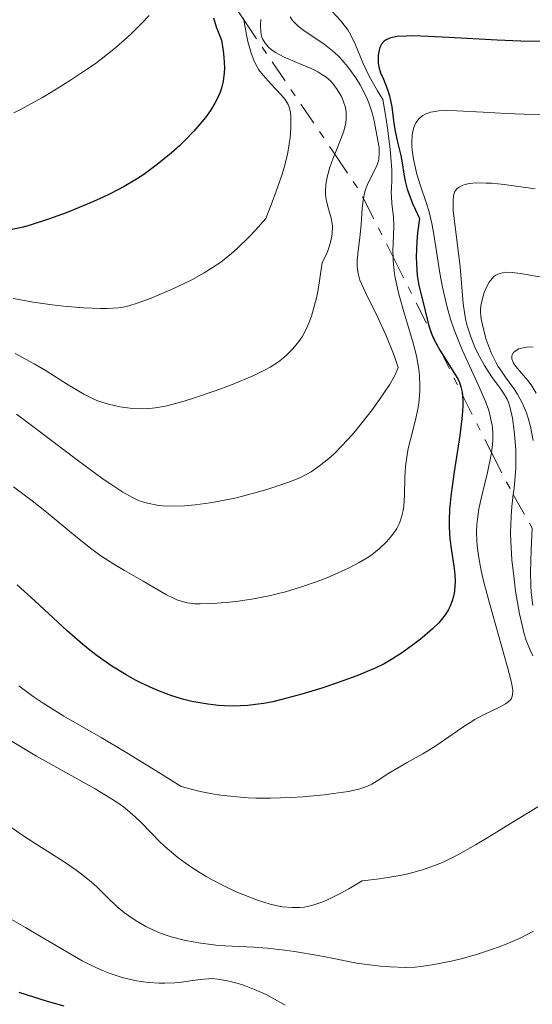
# Model space of a CAD drawing. Units: metres. Extents: x 661330 to 663326, y 4760406 to 4762330.
# Drawn here: x 662030 to 662065, y 4761986 to 4762053 of the extents above; entities that cross this region are included whole.
import ezdxf

# ---------------------------------------------------------------- set-up
doc = ezdxf.new("R2010")
doc.units = ezdxf.units.M
doc.header["$MEASUREMENT"] = 0
doc.linetypes.add('DGN Style 7', pattern=[3.4798438602180486, 1.565929737098122, -0.6959687720436097, 0.5219765790327072, -0.6959687720436097])
for name, color, linetype, lineweight in [('Curva de nivel directora', 30, 'Continuous', 30), ('Curva de nivel intermedia', 30, 'Continuous', 0), ('Escarpado', 30, 'DGN Style 7', 0)]:
    doc.layers.add(name, color=color, linetype=linetype, lineweight=lineweight)

msp = doc.modelspace()

# ---------------------------------------------------------------- linework, layer by layer
at = {"layer": 'Curva de nivel directora', "color": 30, "linetype": 'Continuous', "lineweight": 30, "flags": 128}
for points, elevation in [([(662042.9400000002, 4762053.140000001), (662043.1300000001, 4762052.52), (662043.480000001, 4762051.600000001), (662043.5899999985, 4762050.880000001), (662043.6399999999, 4762050.45), (662043.6799999999, 4762049.710000002), (662043.6699999988, 4762049.380000002), (662043.5999999995, 4762048.810000001), (662043.49, 4762048.330000001), (662043.3899999994, 4762048.060000001), (662043.1700000004, 4762047.560000002), (662043.0299999996, 4762047.300000001), (662042.73, 4762046.810000001), (662042.3999999993, 4762046.340000002), (662042.1499999989, 4762046.04), (662041.599999999, 4762045.410000003), (662040.9599999997, 4762044.75), (662040.6099999989, 4762044.41), (662040.0399999989, 4762043.890000002), (662039.1000000001, 4762043.120000001), (662038.1900000004, 4762042.45), (662037.6799999987, 4762042.130000001), (662036.8400000003, 4762041.630000002), (662035.8899999983, 4762041.130000002), (662035.3600000006, 4762040.880000001), (662034.5999999985, 4762040.539999999), (662032.949999999, 4762039.859999999), (662031.6900000004, 4762039.400000001), (662030.4999999991, 4762039.01), (662029.9499999993, 4762038.86), (662028.9700000002, 4762038.640000002)], 1675), ([(662065.5600000002, 4762051.529999999), (662064.6500000004, 4762051.520000001), (662063.8999999994, 4762051.540000001), (662062.2799999989, 4762051.600000001), (662058.9899999987, 4762051.789999999), (662057.5999999985, 4762051.86), (662056.53, 4762051.9), (662056.11, 4762051.890000002), (662055.4599999995, 4762051.86), (662055.1399999999, 4762051.800000002), (662054.9699999999, 4762051.750000001), (662054.7100000007, 4762051.630000004), (662054.5899999999, 4762051.540000001), (662054.4099999989, 4762051.34), (662054.2900000004, 4762051.100000001), (662054.239999999, 4762050.930000001), (662054.1799999987, 4762050.580000003), (662054.1699999997, 4762050.220000002), (662054.1799999987, 4762050.050000002), (662054.2199999989, 4762049.779999999), (662054.3399999996, 4762049.380000002), (662054.5299999996, 4762048.940000001), (662054.8200000002, 4762048.240000002), (662054.9499999997, 4762047.810000001), (662055.0999999995, 4762047.050000003), (662055.2499999994, 4762045.930000001), (662055.3399999987, 4762045.390000002), (662055.4999999997, 4762044.660000001), (662055.7199999987, 4762043.730000001), (662055.8099999981, 4762043.230000001), (662055.9299999988, 4762042.460000001), (662056.0199999983, 4762041.990000002), (662056.159999999, 4762041.450000001), (662056.2599999995, 4762041.150000001), (662056.5199999989, 4762040.470000002), (662056.690000001, 4762040.080000001), (662056.9999999994, 4762039.45), (662056.8600000008, 4762038.460000004), (662056.8099999995, 4762037.859999999), (662056.7699999993, 4762036.810000001), (662056.7800000004, 4762036.350000001), (662056.8399999985, 4762035.550000003), (662056.9500000002, 4762034.870000001), (662057.2099999995, 4762033.800000003), (662057.3700000005, 4762033.150000002), (662057.5499999993, 4762032.390000002), (662057.6499999999, 4762032.039999999), (662057.8399999999, 4762031.529999999), (662057.9499999994, 4762031.260000001), (662058.079999999, 4762031.000000002), (662058.3899999997, 4762030.449999999), (662059.3899999988, 4762028.86), (662059.6199999991, 4762028.460000004), (662059.7099999984, 4762028.260000002), (662059.8200000002, 4762027.95), (662059.9000000008, 4762027.590000001), (662059.9299999997, 4762027.4), (662059.9499999998, 4762026.949999999), (662059.9499999998, 4762026.689999999), (662059.9299999997, 4762026.260000001), (662059.8799999984, 4762025.770000001), (662059.7399999998, 4762024.640000001), (662059.3499999986, 4762022.160000001), (662059.19, 4762021.000000001), (662059.1200000006, 4762020.490000002), (662059.0400000003, 4762019.590000001), (662059.0099999988, 4762018.830000001), (662059.02, 4762018.380000002), (662059.0699999991, 4762017.580000003), (662059.1799999988, 4762016.770000001), (662059.3399999996, 4762015.710000001), (662059.4, 4762015.160000001), (662059.4200000003, 4762014.650000001), (662059.409999999, 4762014.390000002), (662059.3799999999, 4762013.980000001), (662059.2900000005, 4762013.570000002)], 1700), ([(662059.2900000005, 4762013.570000002), (662059.2300000001, 4762013.359999999), (662059.0599999981, 4762012.930000001), (662058.9500000008, 4762012.720000003), (662058.7400000007, 4762012.4), (662058.4900000002, 4762012.070000002), (662058.3000000003, 4762011.859999999), (662057.869999999, 4762011.430000001), (662057.1699999993, 4762010.82), (662056.6799999998, 4762010.430000002), (662055.7599999988, 4762009.77), (662054.9699999999, 4762009.270000001), (662054.5899999999, 4762009.050000002), (662053.9599999996, 4762008.75), (662052.719999999, 4762008.24), (662051.1999999991, 4762007.690000001), (662050.3299999996, 4762007.4), (662048.9599999995, 4762006.980000001), (662047.6099999994, 4762006.609999999), (662046.979999999, 4762006.470000001), (662046.369999999, 4762006.350000001), (662045.989999999, 4762006.289999999), (662045.2699999993, 4762006.210000001), (662044.2900000003, 4762006.16), (662043.6799999999, 4762006.180000001), (662043.2899999989, 4762006.2), (662042.54, 4762006.289999999), (662041.4499999993, 4762006.49), (662040.9100000006, 4762006.62), (662040.0900000003, 4762006.87), (662039.2499999999, 4762007.180000002), (662038.8200000006, 4762007.36), (662038.0199999983, 4762007.730000001), (662037.6099999992, 4762007.940000001), (662036.9799999989, 4762008.29), (662036.0099999988, 4762008.890000002), (662035.0099999999, 4762009.590000001), (662034.5000000001, 4762009.980000002), (662033.9900000005, 4762010.400000002), (662032.949999999, 4762011.310000001), (662030.7400000005, 4762013.350000001), (662029.5400000003, 4762014.440000001)], 1700), ([(662032.7599999988, 4761985.699999999), (662031.619999999, 4761986.01), (662029.6799999988, 4761986.62)], 1725)]:
    msp.add_lwpolyline(points, dxfattribs=dict(at, elevation=elevation))
at = {"layer": 'Curva de nivel intermedia', "color": 30, "linetype": 'Continuous', "lineweight": 0, "flags": 128}
for points, elevation in [([(662050.6600000004, 4762053.960000001), (662051.6100000005, 4762052.939999999), (662051.9500000002, 4762052.529999998), (662052.1, 4762052.31), (662052.3100000002, 4762051.960000001), (662052.6200000007, 4762051.289999999), (662053.1500000004, 4762050.01), (662053.5599999995, 4762049.16), (662054.1300000016, 4762048.149999999), (662054.4900000015, 4762047.570000002), (662054.7199999995, 4762046.220000001), (662054.8300000012, 4762045.45), (662054.99, 4762044.149999999), (662055.0400000014, 4762043.619999999), (662055.0999999995, 4762042.759999999), (662055.0999999995, 4762042.109999998), (662055.0800000017, 4762041.470000001), (662055.0700000004, 4762041.21), (662055.0800000017, 4762040.949999998), (662055.1100000007, 4762040.460000001), (662055.2100000012, 4762039.52), (662055.2300000014, 4762038.960000001), (662055.2100000012, 4762038.289999999), (662055.1799999999, 4762037.199999999), (662055.1927477561, 4762036.798445705)], 1695), ([(662044.9999569947, 4762053.00624514), (662045.1799999998, 4762051.980000001), (662045.2800000004, 4762051.51), (662045.5000000016, 4762050.720000001), (662045.7400000008, 4762050.119999999), (662045.9199999997, 4762049.789999999), (662046.0400000003, 4762049.59), (662046.3200000019, 4762049.220000001), (662046.8499999995, 4762048.630000001), (662047.5500000013, 4762047.890000001), (662047.8300000008, 4762047.550000001), (662048.0300000019, 4762047.220000001), (662048.1000000011, 4762047.05), (662048.2000000017, 4762046.679999999), (662048.2199999996, 4762046.38), (662048.2199999996, 4762045.619999999), (662048.1700000004, 4762044.940000001), (662048.1100000001, 4762044.529999999), (662047.9800000006, 4762043.8), (662047.7500000002, 4762042.91), (662047.6000000006, 4762042.400000001), (662047.2000000004, 4762041.23), (662046.9500000001, 4762040.56), (662046.5000000007, 4762039.439999999), (662045.8100000002, 4762038.65), (662045.3699999999, 4762038.189999999), (662044.5499999995, 4762037.390000001), (662044.1700000018, 4762037.05), (662043.4299999997, 4762036.470000001), (662042.7400000012, 4762035.999999999), (662042.3000000009, 4762035.729999999), (662041.4500000015, 4762035.26), (662040.0700000002, 4762034.59), (662039.2099999996, 4762034.220000001), (662038.6799999999, 4762034.01), (662037.7200000011, 4762033.659999999), (662037.1599999999, 4762033.489999999), (662036.8899999994, 4762033.42), (662036.4600000003, 4762033.34), (662035.6900000015, 4762033.289999999), (662035.230000001, 4762033.289999999), (662034.0599999998, 4762033.34), (662032.7000000008, 4762033.449999999), (662031.9200000007, 4762033.539999999), (662030.6500000011, 4762033.730000001), (662029.280000001, 4762033.99)], 1680), ([(662038.5500000003, 4762053.3), (662038.0100000015, 4762052.720000001), (662037.3000000007, 4762052.019999999), (662036.8700000016, 4762051.63), (662036.1400000007, 4762051), (662035.2700000012, 4762050.32), (662034.7900000006, 4762049.96), (662034.2800000011, 4762049.599999999), (662033.1800000013, 4762048.869999999), (662032.0300000003, 4762048.149999999)], 1670), ([(662044.980000001, 4762053.119999998), (662044.9999569947, 4762053.00624514)], 1680), ([(662046.1600000011, 4762053.029999999), (662046.140000001, 4762052.649999999), (662046.1600000011, 4762052.16), (662046.2200000014, 4762051.880000001), (662046.2800000017, 4762051.710000001), (662046.4600000007, 4762051.399999999), (662046.7100000009, 4762051.109999999), (662046.8800000009, 4762050.970000001), (662047.1700000013, 4762050.759999998), (662047.7600000014, 4762050.45), (662048.5100000004, 4762050.119999999), (662049.5899999999, 4762049.67), (662050.0599999991, 4762049.439999999), (662050.2699999993, 4762049.319999998), (662050.6200000002, 4762049.09), (662050.9100000008, 4762048.840000001), (662051.0700000017, 4762048.659999999), (662051.3800000001, 4762048.25), (662051.6700000007, 4762047.759999999), (662051.7900000014, 4762047.48), (662051.9400000012, 4762047.019999999), (662051.9900000005, 4762046.689999998), (662052.0000000015, 4762046.509999999), (662051.9900000005, 4762046.25), (662051.9600000014, 4762045.970000001), (662051.8200000006, 4762045.390000001), (662051.6100000005, 4762044.8), (662051.2059605954, 4762043.837182692)], 1685), ([(662048.1600000015, 4762053.189999998), (662048.3300000014, 4762052.949999999), (662048.5500000004, 4762052.720000001), (662048.7200000003, 4762052.569999998), (662049.1100000015, 4762052.27), (662050.4800000016, 4762051.34), (662050.950000001, 4762050.98), (662051.1800000012, 4762050.779999998), (662051.5099999999, 4762050.470000001), (662051.7200000001, 4762050.249999999), (662052.110000001, 4762049.779999999), (662052.640000001, 4762049.050000001), (662052.9400000003, 4762048.560000001), (662053.1200000015, 4762048.230000001), (662053.4200000009, 4762047.600000001), (662053.5599999995, 4762047.27), (662053.7600000007, 4762046.659999999), (662053.9100000004, 4762046.100000001), (662054.0900000016, 4762045.13), (662054.23, 4762044.29), (662054.2500000001, 4762043.890000001), (662054.2200000011, 4762043.500000001), (662054.1800000009, 4762043.310000001), (662054.1100000015, 4762043.109999999), (662053.9300000005, 4762042.720000001), (662053.4900000002, 4762041.869999999), (662053.3000000003, 4762041.410000001), (662053.24, 4762041.17), (662053.16908375, 4762040.815418755)], 1690), ([(662032.0300000003, 4762048.149999999), (662031.2600000014, 4762047.699999998), (662029.8200000018, 4762046.9), (662029.3200000012, 4762046.65)], 1670), ([(662066.5800000017, 4762046.509999999), (662064.1100000017, 4762046.569999999), (662062.9299999994, 4762046.599999999), (662061.3300000012, 4762046.689999998), (662059.5400000009, 4762046.789999999), (662058.8200000012, 4762046.8), (662058.2900000013, 4762046.779999999), (662058.0600000012, 4762046.750000001), (662057.7500000005, 4762046.689999998), (662057.3700000005, 4762046.560000001), (662057.2100000017, 4762046.470000002), (662057.1200000001, 4762046.409999998), (662056.9400000013, 4762046.25), (662056.7600000004, 4762045.99), (662056.6799999998, 4762045.83), (662056.5800000015, 4762045.579999999), (662056.4899999998, 4762045.15), (662056.4600000008, 4762044.649999999), (662056.4699999997, 4762044.380000002), (662056.4899999998, 4762044.100000001), (662056.5800000015, 4762043.500000001), (662056.7100000011, 4762042.880000002), (662056.8200000006, 4762042.460000001), (662057.0599999998, 4762041.659999999), (662057.4500000009, 4762040.539999999), (662057.6500000021, 4762039.890000001), (662057.8399999999, 4762039.089999998), (662057.9300000014, 4762038.61), (662058.1100000005, 4762037.48), (662058.3899999997, 4762035.710000001), (662058.5599999997, 4762034.75), (662058.7800000008, 4762033.78), (662058.9000000015, 4762033.289999999), (662059.1100000016, 4762032.56), (662059.3500000008, 4762031.849999999), (662059.5300000019, 4762031.380000002), (662059.9100000019, 4762030.470000001), (662061.0400000006, 4762028.009999999), (662061.500000001, 4762026.96), (662061.670000001, 4762026.48), (662061.7600000004, 4762026.180000001), (662061.89, 4762025.619999999), (662061.9400000013, 4762025.349999999), (662061.9900000006, 4762024.84), (662061.9900000006, 4762024.34), (662061.9700000006, 4762023.999999999), (662061.9006003668, 4762023.483358273)], 1705), ([(662051.2059605954, 4762043.837182692), (662051.1400000011, 4762043.680000001), (662050.8799999995, 4762042.949999998), (662050.7499999999, 4762042.52), (662050.6900000017, 4762042.249999999), (662050.6100000013, 4762041.76), (662050.5800000001, 4762041.310000001), (662050.5900000011, 4762041.08), (662050.6300000015, 4762040.720000001), (662050.79, 4762040.09), (662050.9300000009, 4762039.63), (662050.9900000013, 4762039.369999998), (662051.0500000016, 4762038.92), (662051.0300000014, 4762038.4), (662050.9900000013, 4762038.099999998), (662050.8799999995, 4762037.67), (662050.8000000013, 4762037.430000001), (662050.6600000004, 4762037.05), (662050.360000001, 4762036.429999999), (662050.1799999999, 4762035.179999999), (662050.0500000003, 4762034.470000001), (662049.9600000009, 4762034.029999998), (662049.7700000008, 4762033.270000001), (662049.620000001, 4762032.779999998), (662049.5100000015, 4762032.479999999), (662049.3000000014, 4762031.970000001), (662048.9800000018, 4762031.369999998), (662048.7600000005, 4762031.050000001), (662048.3400000003, 4762030.539999999), (662047.9200000003, 4762030.119999998), (662047.7100000001, 4762029.929999999), (662047.3800000015, 4762029.67), (662046.8000000003, 4762029.289999999), (662046.4699999995, 4762029.109999998), (662045.6800000004, 4762028.730000001), (662044.1700000018, 4762028.100000001), (662043.0400000009, 4762027.680000001), (662041.5800000011, 4762027.180000001), (662040.9300000007, 4762026.969999999), (662039.7500000005, 4762026.660000001), (662039.1300000015, 4762026.539999999), (662038.7699999993, 4762026.489999998), (662038.0899999999, 4762026.46), (662037.4100000003, 4762026.48), (662037.0599999994, 4762026.52), (662036.5400000009, 4762026.59), (662035.7699999998, 4762026.759999999), (662035.0900000002, 4762026.980000001), (662034.7300000003, 4762027.139999999), (662034.1, 4762027.45)], 1685), ([(662064.8800000007, 4762041.46), (662062.7700000008, 4762041.750000001), (662061.9100000003, 4762041.84), (662061.5400000013, 4762041.86), (662060.900000002, 4762041.869999999), (662060.3900000001, 4762041.819999999), (662060.1100000008, 4762041.76), (662059.9499999998, 4762041.71), (662059.7000000017, 4762041.580000001), (662059.5499999998, 4762041.470000001), (662059.4100000013, 4762041.279999999), (662059.3300000008, 4762041.08), (662059.3100000008, 4762040.970000001), (662059.2800000015, 4762040.699999998), (662059.2800000015, 4762040.49), (662059.2999999995, 4762039.989999999), (662059.7700000011, 4762036.140000001), (662059.9800000011, 4762033.63), (662060.0800000017, 4762032.859999999), (662060.1599999999, 4762032.479999999), (662060.2500000016, 4762032.109999998), (662060.4900000008, 4762031.369999998), (662060.7700000001, 4762030.669999998), (662060.9800000002, 4762030.230000001), (662061.4200000007, 4762029.42), (662061.9100000003, 4762028.659999999), (662062.4900000013, 4762027.859999998), (662062.7300000006, 4762027.52), (662062.9699999996, 4762027.11), (662063.0600000012, 4762026.890000001), (662063.1799999997, 4762026.529999999), (662063.3300000017, 4762025.82), (662063.4500000002, 4762024.96), (662063.5000000015, 4762024.460000002), (662063.5599999997, 4762023.659999999), (662063.5700000009, 4762022.800000001), (662063.5599999997, 4762022.369999999), (662063.4400000012, 4762021.050000001), (662063.3918891005, 4762020.617001892)], 1710), ([(662053.16908375, 4762040.815418755), (662053.1399999993, 4762040.67), (662053.0900000001, 4762040.140000002), (662053.040000001, 4762039.399999999), (662053.0099999997, 4762039.02), (662052.9200000003, 4762038.149999999), (662052.7900000005, 4762037.039999999), (662052.7500000005, 4762036.55), (662052.7400000015, 4762036.16), (662052.7600000015, 4762035.98), (662052.7999999997, 4762035.689999999), (662052.9300000013, 4762035.239999999), (662053.0300000019, 4762034.980000001), (662053.3000000003, 4762034.380000001), (662054.1600000008, 4762032.680000001), (662054.6900000004, 4762031.509999999), (662055.2600000005, 4762030.09), (662055.5399999998, 4762029.279999998), (662055.4100000003, 4762028.949999999), (662055.2800000005, 4762028.679999999), (662054.9400000009, 4762028.09), (662054.2700000004, 4762027.079999999), (662053.7600000007, 4762026.390000001), (662052.7300000002, 4762025.08), (662052.3700000005, 4762024.649999999), (662051.7200000001, 4762023.939999999), (662051.1499999999, 4762023.369999998), (662050.8100000002, 4762023.06), (662050.1799999999, 4762022.56), (662049.5899999999, 4762022.159999999), (662049.3000000014, 4762021.989999999), (662048.8299999998, 4762021.75), (662048.0000000006, 4762021.42), (662046.5800000012, 4762020.939999999), (662045.7600000009, 4762020.710000001), (662044.5000000002, 4762020.390000002), (662043.2400000019, 4762020.13), (662042.700000001, 4762020.039999999), (662041.6799999995, 4762019.899999999), (662040.9700000009, 4762019.84), (662040.020000001, 4762019.81), (662039.450000001, 4762019.84), (662039.1000000001, 4762019.880000002), (662038.4299999995, 4762020.009999999), (662038.0000000005, 4762020.140000001), (662037.7700000001, 4762020.230000001), (662037.4000000014, 4762020.4), (662036.7599999999, 4762020.76), (662035.9300000007, 4762021.31), (662035.420000001, 4762021.660000001), (662033.5700000003, 4762023.02), (662030.7800000008, 4762025.13), (662029.490000001, 4762026.08)], 1690), ([(662055.1927477561, 4762036.798445705), (662055.2000000001, 4762036.569999999), (662055.2699999994, 4762035.87), (662055.3200000008, 4762035.499999999), (662055.4400000015, 4762034.899999999), (662055.5900000012, 4762034.27), (662055.9800000002, 4762032.92), (662056.5400000013, 4762031.029999998), (662056.7800000004, 4762030.080000001), (662056.9400000013, 4762029.15), (662057.0000000016, 4762028.699999999), (662057.0199999996, 4762028.050000001), (662057.0100000006, 4762027.630000001), (662056.9400000013, 4762026.830000001), (662056.8800000009, 4762026.439999999), (662056.7300000011, 4762025.699999999), (662056.3800000002, 4762024.350000001), (662056.2300000006, 4762023.739999999), (662056.15, 4762023.310000001), (662056.0400000005, 4762022.51), (662056.0000000002, 4762021.779999999), (662055.9700000013, 4762020.539999999), (662055.9199999998, 4762019.84), (662055.8700000007, 4762019.52), (662055.77, 4762019.07), (662055.6300000015, 4762018.659999999), (662055.5399999998, 4762018.470000001), (662055.4400000015, 4762018.279999999), (662055.2000000001, 4762017.92), (662054.9299999997, 4762017.579999999), (662054.7199999995, 4762017.359999998), (662054.2600000014, 4762016.929999999), (662053.7300000016, 4762016.5), (662053.4200000009, 4762016.289999999), (662052.88, 4762015.960000001), (662052.2300000017, 4762015.619999999), (662051.8499999996, 4762015.439999998)], 1695), ([(662065.4500000007, 4762035.420000001), (662063.8900000005, 4762035.689999999), (662063.3099999994, 4762035.76), (662062.8500000011, 4762035.77), (662062.6499999999, 4762035.74), (662062.3300000003, 4762035.65), (662062.1500000015, 4762035.539999999), (662062.0399999998, 4762035.449999999), (662061.8499999997, 4762035.239999999), (662061.7500000015, 4762035.09), (662061.5700000003, 4762034.759999999), (662061.4100000017, 4762034.390000001), (662061.3300000012, 4762034.130000001), (662061.2000000017, 4762033.619999999), (662061.1600000013, 4762033.270000001), (662061.1600000013, 4762033.09), (662061.1800000014, 4762032.73), (662061.2199999995, 4762032.470000001), (662061.3500000013, 4762031.890000002), (662061.5500000003, 4762031.189999999), (662061.6799999999, 4762030.81), (662061.9100000003, 4762030.219999999), (662062.2000000007, 4762029.630000002), (662062.3600000016, 4762029.350000001), (662062.5300000014, 4762029.079999999), (662062.9000000004, 4762028.55), (662063.4200000011, 4762027.84), (662063.6700000014, 4762027.460000001), (662064.0200000001, 4762026.819999999), (662064.2900000006, 4762026.17), (662064.4100000013, 4762025.82), (662064.560000001, 4762025.25), (662064.74, 4762024.289999999)], 1715), ([(662064.750000001, 4762030.689999999), (662064.2999999997, 4762030.659999999), (662063.9500000009, 4762030.600000001), (662063.7699999998, 4762030.539999999), (662063.5100000005, 4762030.389999999), (662063.4099999999, 4762030.3), (662063.3000000004, 4762030.09), (662063.3000000004, 4762029.859999999), (662063.3499999996, 4762029.689999999), (662063.400000001, 4762029.569999998), (662063.5599999997, 4762029.33), (662063.9500000009, 4762028.890000001), (662064.38, 4762028.390000001), (662064.6100000002, 4762028.09), (662064.9600000011, 4762027.529999998)], 1720), ([(662034.1, 4762027.45), (662032.9100000008, 4762028.16), (662031.5099999994, 4762029.039999999), (662030.7000000003, 4762029.52), (662029.4100000006, 4762030.230000001)], 1685), ([(662061.9006003668, 4762023.483358273), (662061.880000001, 4762023.33), (662061.6300000007, 4762022.11), (662061.2300000007, 4762020.429999999), (662061.0499999997, 4762019.619999997), (662060.9400000002, 4762018.92), (662060.910000001, 4762018.569999999), (662060.8799999997, 4762018.029999998), (662060.900000002, 4762017.439999999), (662060.9199999999, 4762017.119999999), (662061.0100000015, 4762016.430000001), (662061.0800000009, 4762016.039999999), (662061.2000000017, 4762015.42), (662061.3600000002, 4762014.720000001), (662061.7600000004, 4762013.189999999), (662063.0000000009, 4762008.819999999), (662063.2200000001, 4762007.970000001), (662063.2900000014, 4762007.65), (662063.3499999996, 4762007.26), (662063.3600000008, 4762007.099999999), (662063.3200000006, 4762006.84), (662063.2600000001, 4762006.689999999), (662063.1999999998, 4762006.600000001), (662063.0299999999, 4762006.439999999), (662062.8600000001, 4762006.32), (662062.440000002, 4762006.090000001), (662061.3600000002, 4762005.569999999), (662060.7700000001, 4762005.259999999), (662059.8800000006, 4762004.689999999), (662058.7000000004, 4762003.859999999), (662058.1100000005, 4762003.46), (662057.2300000018, 4762002.92), (662056.1100000021, 4762002.3), (662055.6000000002, 4762002.009999999), (662054.9100000019, 4762001.59), (662054.1100000015, 4762001.07), (662053.7300000016, 4762000.849999999), (662053.3899999997, 4762000.679999999), (662053.1900000006, 4762000.609999999), (662052.850000001, 4762000.5), (662052.1400000001, 4762000.349999999), (662051.1299999999, 4762000.199999998), (662050.4800000016, 4762000.119999998), (662049.0399999999, 4761999.98), (662048.2000000017, 4761999.92), (662046.8200000004, 4761999.880000001), (662045.8300000002, 4761999.890000001), (662045.3099999994, 4761999.91), (662044.5200000004, 4761999.970000001), (662043.4299999997, 4762000.100000001), (662042.8700000008, 4762000.189999999), (662042.0199999993, 4762000.349999999), (662041.160000001, 4762000.560000001), (662040.7300000017, 4762000.679999999), (662039.3300000003, 4762001.56)], 1705), ([(662051.8499999996, 4762015.439999998), (662050.6700000016, 4762014.929999999), (662050.01, 4762014.680000001), (662048.9400000017, 4762014.31), (662047.8399999996, 4762013.970000001), (662047.2899999998, 4762013.829999999), (662046.74, 4762013.699999999), (662045.6600000004, 4762013.48), (662044.65, 4762013.319999999), (662044.0199999998, 4762013.25), (662042.9000000021, 4762013.16), (662042.0199999993, 4762013.140000001), (662041.6399999993, 4762013.149999999), (662041.140000001, 4762013.220000001), (662040.9000000017, 4762013.279999998), (662040.4400000012, 4762013.429999999), (662040.2100000011, 4762013.529999999), (662039.7400000016, 4762013.769999999), (662038.1400000012, 4762014.699999998), (662036.8600000005, 4762015.42), (662036.1299999995, 4762015.850000001), (662035.3300000017, 4762016.380000001), (662034.9000000001, 4762016.679999999), (662034.4599999998, 4762017.01), (662033.5200000011, 4762017.760000001), (662031.5499999997, 4762019.390000001), (662030.5700000006, 4762020.179999999), (662029.3000000011, 4762021.140000001)], 1695), ([(662063.3918891005, 4762020.617001892), (662063.3000000004, 4762019.789999997), (662063.2500000012, 4762019.109999998), (662063.2100000011, 4762018.009999999), (662063.2200000001, 4762017.409999999), (662063.3000000004, 4762016.150000001), (662063.4400000012, 4762014.859999999), (662063.5500000007, 4762014.019999999), (662063.8200000012, 4762012.470000001), (662064.0100000012, 4762011.59), (662064.1100000017, 4762011.189999999), (662064.2800000017, 4762010.65), (662064.560000001, 4762009.929999998), (662064.7199999997, 4762009.600000001)], 1710), ([(662064.688369968, 4762018.306920756), (662064.6000000013, 4762016.819999999), (662064.560000001, 4762015.279999999), (662064.5900000001, 4762014.430000001), (662064.6200000015, 4762013.92), (662064.730000001, 4762013.029999998)], 1715), ([(662039.3300000003, 4762001.56), (662037.0300000003, 4762002.98), (662035.2700000012, 4762004.019999999), (662033.480000001, 4762005.050000001), (662032.7200000009, 4762005.489999999), (662031.3200000017, 4762006.359999998), (662030.6399999999, 4762006.819999999), (662029.650000002, 4762007.560000001)], 1705), ([(662047.6400000007, 4761992.480000001), (662047.3099999999, 4761992.529999999), (662046.8099999992, 4761992.65), (662045.940000002, 4761992.919999998), (662045.0099999999, 4761993.279999998), (662044.4900000015, 4761993.5), (662043.6799999999, 4761993.88), (662042.8500000008, 4761994.310000001), (662042.4400000017, 4761994.539999999), (662042.0300000004, 4761994.789999999), (662041.2500000005, 4761995.300000001), (662040.5100000005, 4761995.84), (662039.6200000008, 4761996.58), (662039.2300000021, 4761996.949999998), (662038.7000000001, 4761997.489999999), (662038.0000000005, 4761998.23), (662037.6000000003, 4761998.609999999), (662036.9000000006, 4761999.210000001), (662036.4700000016, 4761999.519999999), (662035.9800000021, 4761999.84), (662034.86, 4762000.519999998), (662030.8600000013, 4762002.76), (662028.8700000019, 4762003.949999999)], 1710), ([(662065.0700000006, 4761999.3), (662063.3099999994, 4761998.220000001), (662061.6500000008, 4761997.189999999), (662060.8200000017, 4761996.689999999), (662059.6000000011, 4761996.01), (662058.5599999997, 4761995.5), (662058.020000001, 4761995.279999999), (662057.1900000017, 4761994.99), (662056.2800000019, 4761994.74), (662055.7800000012, 4761994.630000001), (662054.6900000004, 4761994.439999999), (662054.0800000003, 4761994.349999999), (662053.0900000001, 4761994.239999999), (662052.1700000014, 4761993.689999999), (662051.6300000005, 4761993.399999999), (662050.7099999996, 4761992.95), (662050.3200000008, 4761992.78), (662049.6500000001, 4761992.560000001), (662049.1200000005, 4761992.449999999), (662048.8299999998, 4761992.42), (662048.3100000012, 4761992.42), (662047.6400000007, 4761992.480000001)], 1710), ([(662047.7800000015, 4761989.519999999), (662046.6300000005, 4761989.65), (662045.7000000007, 4761989.720000001), (662044.2000000008, 4761989.779999998), (662043.2500000009, 4761989.839999998), (662042.7800000014, 4761989.890000001), (662042.0700000006, 4761989.98), (662041.0300000014, 4761990.17), (662040.05, 4761990.429999999), (662039.5800000007, 4761990.58), (662039.1400000004, 4761990.75), (662038.3200000002, 4761991.130000001), (662037.5900000014, 4761991.550000001), (662037.1500000011, 4761991.850000001), (662036.8700000016, 4761992.060000001), (662036.370000001, 4761992.469999999), (662035.64, 4761993.180000001), (662034.9800000007, 4761993.83), (662034.6000000007, 4761994.17), (662033.9400000013, 4761994.710000001), (662033.5500000003, 4761994.99), (662032.6800000007, 4761995.580000001), (662030.7699999996, 4761996.800000001), (662029.8600000021, 4761997.390000002), (662028.6900000009, 4761998.210000002)], 1715), ([(662047.8300000008, 4761985.75), (662046.9400000012, 4761986.26), (662046.520000001, 4761986.479999999), (662045.7400000008, 4761986.84), (662045.0500000003, 4761987.099999998), (662044.6299999999, 4761987.239999999), (662043.9000000014, 4761987.42), (662043.2400000019, 4761987.539999999), (662042.8500000008, 4761987.569999999), (662042.5900000016, 4761987.560000001), (662042.0199999993, 4761987.51), (662041.5200000008, 4761987.440000001), (662040.7499999997, 4761987.330000001), (662040.3099999994, 4761987.289999999), (662039.6100000021, 4761987.259999999), (662039.2300000021, 4761987.259999999), (662038.5200000012, 4761987.3), (662038.1500000001, 4761987.349999999), (662037.5800000002, 4761987.440000001), (662036.7100000007, 4761987.65), (662035.8099999999, 4761987.939999999), (662035.3600000006, 4761988.119999999), (662034.9100000013, 4761988.32), (662033.9800000016, 4761988.789999999), (662032.9199999998, 4761989.389999999), (662031.1800000009, 4761990.42), (662030.1000000013, 4761991.05), (662026.1100000015, 4761993.34)], 1720), ([(662064.78, 4761990.810000001), (662063.8500000002, 4761990.34), (662062.9000000004, 4761989.930000001), (662062.4199999997, 4761989.74), (662061.9100000003, 4761989.55), (662060.8799999997, 4761989.220000001), (662059.8300000014, 4761988.929999999), (662059.1500000019, 4761988.77), (662057.86, 4761988.509999999), (662057.0799999998, 4761988.399999999), (662056.690000001, 4761988.359999998), (662056.0700000018, 4761988.33), (662054.980000001, 4761988.369999997), (662054.3200000017, 4761988.430000001), (662052.7000000012, 4761988.619999998), (662051.0400000004, 4761988.970000002), (662050.0800000015, 4761989.15), (662048.4600000011, 4761989.430000001), (662047.7800000015, 4761989.519999999)], 1715)]:
    msp.add_lwpolyline(points, dxfattribs=dict(at, elevation=elevation))
at = {"layer": 'Escarpado', "color": 30, "linetype": 'DGN Style 7', "lineweight": 0, "extrusion": (-0.3758823761850512, 0.555347563329321, 0.7418231077404274), "elevation": 2397000.950755611, "flags": 128}
msp.add_lwpolyline([(-3217493.275628919, -2649086.828677751), (-3217493.275628919, -2649071.300094219)], dxfattribs=at)
at = {"layer": 'Escarpado', "color": 30, "linetype": 'DGN Style 7', "lineweight": 0, "extrusion": (-0.3758807342477895, 0.5553451378422879, 0.7418257554818873), "elevation": 2396990.491982336, "flags": 128}
msp.add_lwpolyline([(-3217493.274452928, -2649080.76506171), (-3217493.274452928, -2649065.83990635)], dxfattribs=at)
at = {"layer": 'Escarpado', "color": 30, "linetype": 'DGN Style 7', "lineweight": 0, "extrusion": (-0.6441643079035313, 0.3215579019015211, 0.6940121469742848), "elevation": 1105986.434937552, "flags": 128}
msp.add_lwpolyline([(-4556380.182193653, -1063752.722680107), (-4556378.673192156, -1063748.860816543), (-4556378.355357855, -1063748.247174145)], dxfattribs=at)
at = {"layer": 'Escarpado', "color": 30, "linetype": 'DGN Style 7', "lineweight": 0, "extrusion": (-0.2876415080803605, 0.570968393110283, 0.7689326738397304), "elevation": 2529854.412459376, "flags": 128}
msp.add_lwpolyline([(-2733756.729052501, -3040026.45431343), (-2733756.729052501, -3040020.604749982)], dxfattribs=at)
at = {"layer": 'Escarpado', "color": 30, "linetype": 'DGN Style 7', "lineweight": 0, "extrusion": (-0.2876382142521605, 0.5709618552858969, 0.7689387605722022), "elevation": 2529825.470216054, "flags": 128}
msp.add_lwpolyline([(-2733756.727870774, -3040044.690831347), (-2733756.727870774, -3040025.301397751)], dxfattribs=at)
at = {"layer": 'Escarpado', "color": 30, "linetype": 'DGN Style 7', "lineweight": 0, "extrusion": (-0.9347095807588236, -0.193111931190235, 0.2983718848511741), "elevation": -1537924.620113111, "flags": 128}
msp.add_lwpolyline([(-4529580.708955646, 482579.5830512245), (-4529578.499582099, 482581.5761368863), (-4529577.600152284, 482582.534071082)], dxfattribs=at)
at = {"layer": 'Escarpado', "color": 30, "linetype": 'DGN Style 7', "lineweight": 0, "extrusion": (-0.3405522397765874, 0.6067990086320082, 0.7182054964328538), "elevation": 2665362.763578176, "flags": 128}
msp.add_lwpolyline([(-2907970.499465345, -2748585.124734543), (-2907970.499465345, -2748581.436339262)], dxfattribs=at)

doc.saveas('drawing.dxf')
